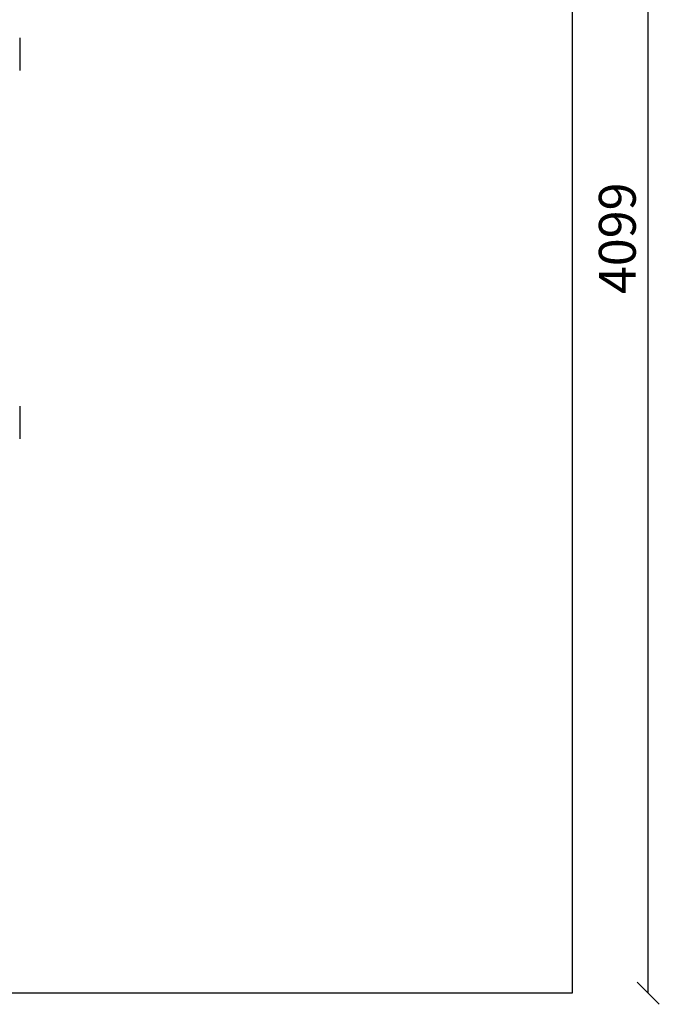
# Model space of a CAD drawing. Units: millimetres. Extents: x -30 to 4336, y -30 to 4367.
# Drawn here: x 2599 to 4336, y -30 to 2643 of the extents above; entities that cross this region are included whole.
import ezdxf

# ---------------------------------------------------------------- set-up
doc = ezdxf.new("R2010")
doc.units = ezdxf.units.MM
for name, color, linetype in [('BORDO AREA DI SICUREZZA', 20, 'Continuous'), ('GIOCO 2D', 7, 'Continuous'), ('QUOTE NV', 7, 'Continuous')]:
    doc.layers.add(name, color=color, linetype=linetype)
doc.styles.get("Standard").update_dxf_attribs({"font": 'arial.ttf'})
doc.dimstyles.new('CHZ', dxfattribs={"dimtxt": 8, "dimasz": 4, "dimexe": 1.25, "dimexo": 0.625, "dimgap": 1, "dimtad": 1, "dimdec": 1, "dimtxsty": 'Standard', "dimblk": 'OBLIQUE', "dimcen": 1, "dimadec": 0, "dimazin": 0, "dimtfac": 1, "dimtdec": 1, "dimtmove": 0, "dimatfit": 3, "dimldrblk": 'OBLIQUE', "dimfxl": 1, "dimarcsym": 0})

# ---------------------------------------------------------------- blocks, each defined once
blk = doc.blocks.new('_Oblique')
at = {"color": 0, "linetype": 'ByBlock', "lineweight": -2}
blk.add_line((-0.5, -0.5), (0.5, 0.5), dxfattribs=at)
blk = doc.blocks.new('*D10')
at = {"layer": 'Defpoints', "color": 0, "transparency": 16777216}
for p in [(4305.7, 4099), (4305.7, 4099), (4305.7, 0)]:
    blk.add_point(p, dxfattribs=at)
at = {"layer": 'QUOTE NV', "color": 0, "lineweight": -2, "transparency": 16777216}
for p, q in [((4305, 4099), (4304.4, 4099)), ((4305.7, 0), (4305.7, 4099)), ((4305, 0), (4304.4, 0))]:
    blk.add_line(p, q, dxfattribs=at)
at = {"layer": 'QUOTE NV', "color": 0, "lineweight": -2, "transparency": 16777216, "xscale": 60, "yscale": 60, "zscale": 60}
for p, rotation in [((4305.7, 4099), 90), ((4305.7, 0), 270)]:
    blk.add_blockref('_Oblique', p, dxfattribs=dict(at, rotation=rotation))
at = {"layer": 'QUOTE NV', "color": 0, "transparency": 16777216, "insert": (4234.6, 2049.5), "char_height": 100, "attachment_point": 5, "rotation": 90}
blk.add_mtext('4099', dxfattribs=at)
blk = doc.blocks.new('PG909 PIANTA')
at = {"layer": 'GIOCO 2D'}
for p, q in [((549.5, 28), (549.5, -61)), ((549.5, -972), (549.5, -1061))]:
    blk.add_line(p, q, dxfattribs=at)

msp = doc.modelspace()

# ---------------------------------------------------------------- linework, layer by layer
at = {"layer": 'BORDO AREA DI SICUREZZA'}
msp.add_lwpolyline([(0, 4099), (4099, 4099), (4099, 0), (0, 0)], close=True, dxfattribs=at)

# ---------------------------------------------------------------- block references
msp.add_blockref('PG909 PIANTA', (2049.5, 2566))

# ---------------------------------------------------------------- dimensions: what is measured, and where the dimension line sits
at = {"layer": 'QUOTE NV'}
dim = msp.add_aligned_dim(p1=(4305.7, 0), p2=(4305.7, 4099), distance=0, dimstyle='CHZ', override={"dimtxt": 100, "dimasz": 60, "dimgap": 20, "dimdec": 0}, dxfattribs=at)
dim.commit()
dim.dimension.update_dxf_attribs({"geometry": '*D10', "text_midpoint": (4234.6, 2049.5)})

doc.saveas('drawing.dxf')
